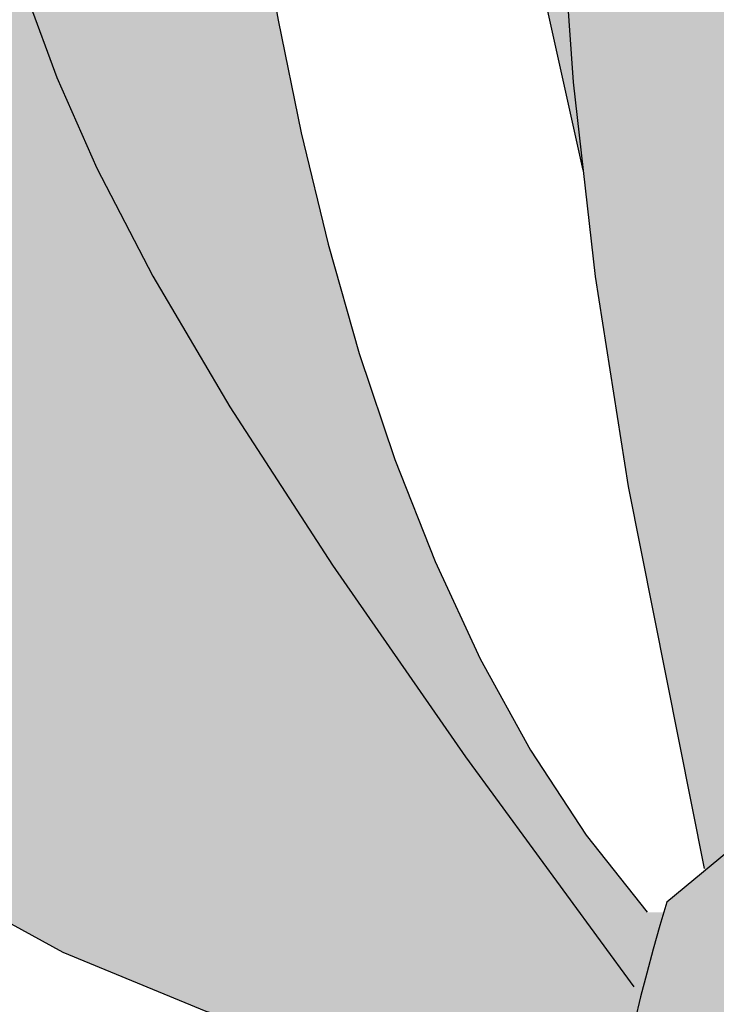
# Model space of a CAD drawing. Extents: x -1565 to -9, y -121 to 112.
# Drawn here: x -450 to -450, y 32 to 32 of the extents above; entities that cross this region are included whole.
import ezdxf

# ---------------------------------------------------------------- set-up
doc = ezdxf.new("R2010")
doc.units = 0
doc.header["$MEASUREMENT"] = 0
doc.layers.get('0').update_dxf_attribs({"linetype": 'CONTINUOUS'})
doc.layers.add('hatch', color=7, linetype='CONTINUOUS')

# ---------------------------------------------------------------- blocks, each defined once
blk = doc.blocks.new('Arbol alzado 023')
at = {"color": 78}
for points in [[(-0.2103186488154307, 0.1619256434863878), (-0.2206051630108945, 0.2134976440806007), (-0.2250646497306477, 0.241852729278154), (-0.2280529655737809, 0.2680583373547414), (-0.2297622973095272, 0.2923092929372153)], [(-0.2267023824739383, 0.2562147334917064), (-0.2552605827079901, 0.384652774531677)], [(-0.2283355931755899, 0.1305057445748155), (-0.2549014572352881, 0.1358609723739015), (-0.2776439350977036, 0.1426542094109955), (-0.2969681263254351, 0.1506284529868545), (-0.3132791304810709, 0.15952707723903), (-0.3269824239640116, 0.1690930794682792), (-0.3384838600104523, 0.1790698338121608), (-0.3481877845093848, 0.1892003375714246), (-0.3565004275338097, 0.1992279648836295), (-0.3637763925148008, 0.208947716528268), (-0.3701682983573242, 0.2183637377101526), (-0.375779398345248, 0.2275310466024543), (-0.3807118152520275, 0.2365061687255157), (-0.3850684255247216, 0.2453441222525079), (-0.3889517287735913, 0.2541010558669718), (-0.3924646014456847, 0.2628327414156821), (-0.3957087894776592, 0.2715945739085832), (-0.3987705884972605, 0.2804362958035931)], [(-0.3017117479942115, 0.2793894431664903), (-0.2978122407628376, 0.2687245848214097), (-0.2924004874433841, 0.2564638226181053), (-0.2848256908780868, 0.2418862677535607), (-0.2744366770723659, 0.2242699009143685), (-0.2605830257052659, 0.2028938332975052), (-0.2426139396190123, 0.1770367992631456), (-0.219878621655841, 0.145977156334677)], [(-0.270664917517017, 0.2918269418301271), (-0.2679313433523163, 0.2764414488612168), (-0.2648028442186821, 0.2612210104117629), (-0.2611618470337724, 0.2461942660787493), (-0.2569582325028534, 0.2314633386356313), (-0.2521588389873273, 0.2171488158591721), (-0.2467305048485713, 0.2033712855261633), (-0.240640068447977, 0.1902509585765522), (-0.2338536144733183, 0.177908422787123), (-0.2263383581228027, 0.1664642659346534), (-0.2180611377578039, 0.1560386989590974)], [(-0.2057807800407723, 0.1653507131835248), (-0.2154123518736419, 0.1574164143087167)]]:
    blk.add_lwpolyline(points, dxfattribs=at)
blk.add_arc((0.03915485111790673, 0.07989467782675419), 0.2661089605758526, 163.063327, 185.8784289999999, dxfattribs=at)

msp = doc.modelspace()

# ---------------------------------------------------------------- hatches: boundary and pattern name
at = {"layer": 'hatch', "linetype": 'Continuous'}
h = msp.add_hatch(color=94, dxfattribs=at)
h.paths.add_polyline_path([(-449.6665338913048, 31.90101478732255), (-449.6668715370794, 31.90572637786258), (-449.6672195458666, 31.9104390989114), (-449.6675577568969, 31.91518064798076), (-449.6678656325645, 31.91997891098529), (-449.6681254615398, 31.92486949900649), (-449.6683319681075, 31.92992118476171), (-449.6684821375733, 31.93521121979302), (-449.6685735204979, 31.94081647881049), (-449.6686032906052, 31.94681383652103), (-449.6685689984563, 31.95328035605085), (-449.6684676293564, 31.96029310052513), (-449.6682967338664, 31.96792875623457), (-449.668064979233, 31.97617809067592), (-449.6678268183739, 31.9846855583267), (-449.667648386148, 31.99300969487409), (-449.6675956289956, 32.00070847074761), (-449.6677344933573, 32.00734023321461), (-449.6681309256734, 32.01246314112504), (-449.6688508723845, 32.01563554174615), (-449.6699602799307, 32.01641540550872), (-449.6715004119422, 32.01450653868613), (-449.6734130471328, 32.01019533724813), (-449.6756149045693, 32.00391309091519), (-449.6780230801552, 31.99609146624449), (-449.680554292957, 31.98716212979265), (-449.6831256388782, 31.97755674811785), (-449.6856538369858, 31.96770698777605), (-449.688056171601, 31.958044326907), (-449.6902640584261, 31.94890546919387), (-449.6922690186337, 31.94024632472855), (-449.69407727003, 31.9319282175712), (-449.6956952188411, 31.92381171810212), (-449.6971288944559, 31.91575833879796), (-449.6983847030999, 31.9076288384597), (-449.6994690509988, 31.89928435272509), (-449.7003877791232, 31.89058582881489), (-449.7011305244607, 31.88140137384809), (-449.7016179628646, 31.87162698086763), (-449.7017540009504, 31.86116599123231), (-449.7014429221699, 31.84992118104836), (-449.700588256302, 31.83779570325716), (-449.6990940983804, 31.82469289921873), (-449.6968643550206, 31.81051535661976), (-449.6916942760009, 31.78459488315247), (-449.6894521635356, 31.78644189117135), (-449.6853227858547, 31.789268355608), (-449.6818048258859, 31.79110826129566), (-449.6788232931051, 31.79211629974222), (-449.6763030085706, 31.79244678561791), (-449.6741687933402, 31.79225403359349), (-449.6723454684717, 31.79169254675789), (-449.6707580434414, 31.79091663978174), (-449.6693418907379, 31.79006065498477), (-449.6680745885712, 31.78917659584641), (-449.666944455001, 31.7882970587499), (-449.665939242831, 31.78745388640409), (-449.6650472701191, 31.78667929835724), (-449.6642566665076, 31.78600551415404), (-449.6635555616371, 31.78546456492444), (-449.662931896729, 31.78508867021398), (-449.6623734245878, 31.78490062864962), (-449.6618646949046, 31.78488668568789), (-449.6613896921151, 31.78502328902876), (-449.660932212237, 31.78528745162725), (-449.6604766165428, 31.78565599802002), (-449.6600065126316, 31.78610556432535), (-449.6590843614673, 31.78704021452668), (-449.6580223622843, 31.78801368625051), (-449.6565610570374, 31.78911370512924), (-449.6527966825097, 31.81387014625319), (-449.6511860820162, 31.82365848219561), (-449.6496634729159, 31.83210245284614), (-449.648193997805, 31.83946998917024), (-449.6467431761156, 31.84602864529791), (-449.6452757736071, 31.85204635219536), (-449.6437569328748, 31.85779104083052), (-449.6421521733516, 31.86353083058654), (-449.6404292754916, 31.86948786675742), (-449.6385684553611, 31.87570397823229), (-449.6365525668866, 31.88217558505848), (-449.6343646524116, 31.88889910728766), (-449.6319877542804, 31.89587058813218), (-449.6294049148368, 31.9030866360612), (-449.6265989880058, 31.9105436711265), (-449.6235528277136, 31.91823792495771), (-449.6202600277342, 31.92615564301322), (-449.6167548802165, 31.93424387972188), (-449.6130818519032, 31.94243894966428), (-449.6092855979559, 31.95067773267488), (-449.6054107735353, 31.95889692017199), (-449.6015020338017, 31.96703320357395), (-449.5976042223366, 31.97502327429422), (-449.5937614290441, 31.98280382375353), (-449.5900330057206, 31.99029288994709), (-449.586534829684, 31.99733370876301), (-449.58339690963, 32.00375048583503), (-449.5807496310932, 32.00936818046681), (-449.5787230027698, 32.01401099829087), (-449.5774474101936, 32.01750352177571), (-449.5770530504799, 32.0196701449712), (-449.5776699323254, 32.02033545034584), (-449.5793839745212, 32.01938205323573), (-449.5821028520505, 32.01692413519207), (-449.5856895847361, 32.01313409905161), (-449.5900077576548, 32.00818434765212), (-449.5949203906297, 32.00224709541138), (-449.6002906919006, 31.99549474516773), (-449.605981869709, 31.98809969975696), (-449.6118573207143, 31.98023417359821), (-449.6178273577563, 31.97200914513064), (-449.62399165417, 31.96329027203321), (-449.6304969878895, 31.95388141075163), (-449.6374903252696, 31.94358641772645), (-449.6451182558239, 31.93220952624338), (-449.6535277459075, 31.91955478116266), (-449.6628655734525, 31.90542603893168), (-449.6664657949806, 31.8999636208579)])
h.paths.add_polyline_path([(-449.6398542225307, 31.95260148455198), (-449.6398564835516, 31.95940112781425), (-449.6399156469296, 31.96658721721637), (-449.6400277558784, 31.97414279510637), (-449.6401884767745, 31.98205109224172), (-449.6403936644135, 31.99029496255122), (-449.6406391735902, 31.99885763679202), (-449.6409214243552, 32.00767053067031), (-449.6412398514532, 32.01645798806723), (-449.641594266466, 32.02489291463495), (-449.6419848578117, 32.03264783919136), (-449.6424116254904, 32.03939566739365), (-449.6428743810837, 32.04480892806005), (-449.6433731245917, 32.04856033842809), (-449.6439080444328, 32.05032280415304), (-449.6444800826988, 32.0498768177974), (-449.6450947035236, 32.0474343500626), (-449.6457581247141, 32.04331571223068), (-449.6464767524964, 32.03784065032836), (-449.6472571815143, 32.0313292872175), (-449.6481056295745, 32.02410155735056), (-449.6490286913224, 32.01647777199868), (-449.6500327729824, 32.00877748877869), (-449.6511346437926, 32.00121098262356), (-449.6523940323863, 31.99354725257264), (-449.6538814072454, 31.98544582657586), (-449.6556664831785, 31.97656585574559), (-449.6578197286674, 31.96656630277496), (-449.6604112353575, 31.95510650719638), (-449.6635110948945, 31.94184580853661), (-449.6680235835501, 31.92295191735289), (-449.6678656325646, 31.91997891098477), (-449.6675577568971, 31.91518064798105), (-449.6672195458668, 31.91043909891104), (-449.6668715370798, 31.90572637786252), (-449.6665338913048, 31.90101478732211), (-449.6664657949805, 31.899963620858), (-449.6628655734496, 31.90542603893566), (-449.6535277459067, 31.9195547811627), (-449.6451182558218, 31.93220952624729), (-449.6400472401275, 31.93977283517489), (-449.6399131974904, 31.94620505666717)])
h.paths.add_polyline_path([(-449.6054891555899, 31.89066722556454), (-449.610076013149, 31.88570164701895), (-449.6146065336058, 31.88054915741968), (-449.6190826011451, 31.8752116409501), (-449.6234678510147, 31.8696983301127), (-449.627716309125, 31.86402015317383), (-449.6317816245495, 31.85818841523806), (-449.6356176347797, 31.85221442140933), (-449.639178554144, 31.84610909995521), (-449.642418031716, 31.83988375597923), (-449.6452900934056, 31.83354950616742), (-449.6477500840518, 31.8272195899789), (-449.6497603199743, 31.82141592638467), (-449.6512840595848, 31.81676218029348), (-449.6522853149687, 31.81388239344957), (-449.6528960797494, 31.81321645945989), (-449.6565618099457, 31.78910875362087), (-449.6549741935638, 31.79003480126714), (-449.6532232652021, 31.79073155312167), (-449.6513730152924, 31.79108062127722), (-449.6494928385114, 31.79097562144894), (-449.6476673894725, 31.79031089527909), (-449.6464222995785, 31.789330345262), (-449.6456281160174, 31.7884802014357), (-449.644891588487, 31.78743221828816), (-449.6442144127532, 31.78617829382823), (-449.6435965888155, 31.7847123986668), (-449.6430375514192, 31.78302774974168), (-449.6425376774008, 31.78111775240829), (-449.6420967783419, 31.77897618886045), (-449.6417144774059, 31.77659627603494), (-449.6413909630111, 31.77397160770566), (-449.6411254814838, 31.77110274912945), (-449.6409153949664, 31.768017774646), (-449.640756935091, 31.76475191849809), (-449.6406470871631, 31.76134060334435), (-449.6405824596515, 31.75781906342587), (-449.6405649253278, 31.75505298764939), (-449.6100543450323, 31.79795500915903), (-449.6018552265944, 31.80930470692404), (-449.6077893674324, 31.80649545002986), (-449.6157975263199, 31.80252999635876), (-449.6250268248659, 31.79777205489133), (-449.643597739705, 31.78785641514941), (-449.625985309273, 31.80272274838281), (-449.6237384205406, 31.8045573775654), (-449.5971026525523, 31.83454190588658), (-449.5915384687462, 31.84148908075761), (-449.5866846223126, 31.84817831083738), (-449.5823979152668, 31.8546297568945), (-449.5785357148789, 31.86086320286184), (-449.5749544463279, 31.86689862108798), (-449.5715111000449, 31.87275560709108), (-449.5680628548848, 31.87845432163481), (-449.5644859199562, 31.88401322972584), (-449.5607362053539, 31.88944514381397), (-449.556789028267, 31.89476155742257), (-449.5526198943033, 31.89997396407381), (-449.5482041206527, 31.90509366887116), (-449.5435170245044, 31.91013254217475), (-449.5385342998843, 31.91510151225138), (-449.5332310755643, 31.92001263787849), (-449.5276280775676, 31.92485875915759), (-449.5219261599103, 31.92956036352285), (-449.5163717738599, 31.93401966182434), (-449.5112108054344, 31.93813905332942), (-449.5066897058966, 31.94182037205272), (-449.503054549682, 31.9449660172609), (-449.5005515996404, 31.94747819980419), (-449.4994269302036, 31.94925913053238), (-449.4998508716063, 31.95024154407625), (-449.5016909657126, 31.9504817775378), (-449.5047382565155, 31.9500663149631), (-449.5087845416811, 31.94908201723527), (-449.5136210536218, 31.9476157452371), (-449.5190394015857, 31.94575417143302), (-449.5248310064018, 31.94358434512451), (-449.5307872889006, 31.94119256193996), (-449.5367324547138, 31.93865042087069), (-449.5426218486796, 31.93596715441943), (-449.5484436004405, 31.93313616794146), (-449.5541862164728, 31.9301514320475), (-449.5598374495803, 31.9270063520943), (-449.5653856178222, 31.92369471027479), (-449.570818850839, 31.92021028878156), (-449.5761254666905, 31.9165464929702), (-449.5812973633857, 31.91269823554377), (-449.586342454496, 31.90866438599271), (-449.5912724219636, 31.90444437906075), (-449.5960991361475, 31.90003840316665), (-449.6008340905698, 31.89544589305565)])
h.paths.add_polyline_path([(-449.5473884573936, 31.83364032383685), (-449.543128317343, 31.83595805859014), (-449.5389537192457, 31.83836830677826), (-449.5348721998388, 31.84088124299521), (-449.5308912958581, 31.84350741867105), (-449.5270194861315, 31.84625700840016), (-449.523264495814, 31.84914037519366), (-449.5196344268965, 31.85216788206424), (-449.5161371929515, 31.85534951518716), (-449.5127808959706, 31.85869601441105), (-449.509567420138, 31.86220964075682), (-449.5064747205008, 31.86586213146394), (-449.5034749111353, 31.86961749861834), (-449.5005401061183, 31.87343956588667), (-449.4989790230333, 31.87551523169994), (-449.4991399689786, 31.87743987696294), (-449.4994827020504, 31.8797666557995), (-449.499966748923, 31.88196078808143), (-449.5005941821992, 31.88399627206974), (-449.5013674513177, 31.88584672918785), (-449.5022884404628, 31.88748634611535), (-449.5033595990736, 31.88888874427552), (-449.5045833765895, 31.89003169029718), (-449.5050662905749, 31.89033787213982), (-449.5089795547268, 31.88714267095119), (-449.5133730950064, 31.88361076802127), (-449.5177984779953, 31.88011994030137), (-449.5222613562452, 31.8766781013677), (-449.5267666286372, 31.87329297637034), (-449.5311882002328, 31.87006832294357), (-449.5311895487076, 31.87006432662099), (-449.5359303575801, 31.8667162320762), (-449.5406206568404, 31.86349616160084), (-449.5454179777524, 31.86027590270642), (-449.5503490757322, 31.85701871380481), (-449.5554405177662, 31.85368860698406), (-449.5607194361161, 31.85024940590321), (-449.5662123977659, 31.84666436898378), (-449.5719463465517, 31.84289769672543), (-449.5779621692659, 31.83889644355685), (-449.5843585971501, 31.83454152904966), (-449.5912477391529, 31.82969748037364), (-449.5987424578977, 31.82422920153364), (-449.6069552391704, 31.81800084286265), (-449.6159985687542, 31.81087711995021), (-449.6259853092729, 31.80272274838319), (-449.643597739705, 31.78785641514941), (-449.6250268248655, 31.79777205489158), (-449.6157975263191, 31.8025299963587), (-449.607789367432, 31.80649545003006), (-449.6008071467387, 31.80980087404245), (-449.5946562280311, 31.81257929178689), (-449.5891419751011, 31.81496353823556), (-449.584069374905, 31.81708663678005), (-449.5792439796519, 31.81908104555599), (-449.5745037495116, 31.82105962718779), (-449.569819856477, 31.82305365912791), (-449.565196445748, 31.82507406964405), (-449.5606374741112, 31.82713197542228), (-449.5561470867746, 31.82923830472929), (-449.5517294289399, 31.83140398583279)])
h.paths.add_polyline_path([(-449.5347636708395, 31.8944502902238), (-449.5392887271629, 31.89054852197165), (-449.5457646676124, 31.88360210077431), (-449.5551352799598, 31.87224009434453), (-449.5683445403945, 31.85509213565098), (-449.5827424835176, 31.83564183641354), (-449.5779621692656, 31.83889644355737), (-449.5719463465508, 31.84289769672509), (-449.5662123977646, 31.84666436898367), (-449.5607194361161, 31.85024940590321), (-449.555440517766, 31.85368860698445), (-449.5503490757345, 31.85701871380368), (-449.5454179777562, 31.86027590270355), (-449.5406206568414, 31.86349616160015), (-449.5359303575802, 31.86671623207637), (-449.5313201361392, 31.86997210204915), (-449.5311882002329, 31.87006832294331), (-449.5290977410968, 31.87626358088414), (-449.526000142581, 31.882740651844), (-449.5230706132791, 31.88675377537137), (-449.5203140520695, 31.88902402868746), (-449.5177353578306, 31.8902728658507), (-449.5153382989301, 31.89110209523446), (-449.5131204259296, 31.89163569614661), (-449.5110777820422, 31.89187819062894), (-449.5092065989001, 31.89183447755987), (-449.5075029197161, 31.891509078981), (-449.5059631645415, 31.89090651693394), (-449.5045833765895, 31.89003169029712), (-449.5033595990736, 31.88888874427536), (-449.5022884404628, 31.88748634611531), (-449.5013674513176, 31.88584672918802), (-449.5005941821992, 31.88399627206962), (-449.499966748923, 31.88196078808146), (-449.4994827020504, 31.87976665579923), (-449.4991399689786, 31.87743987696302), (-449.4989364771053, 31.87500645331129), (-449.4988697769912, 31.87249276342084), (-449.4989306361349, 31.86993498362446), (-449.4990791098351, 31.86741093072187), (-449.4992688471649, 31.86500897294434), (-449.4994527435247, 31.86281691326353), (-449.4995838827318, 31.86092311991327), (-449.4996157254417, 31.85941539586666), (-449.4995011670537, 31.85838210935449), (-449.499193668223, 31.85791125176986), (-449.4986611978212, 31.85806217490924), (-449.4979329607005, 31.85877816483385), (-449.4970534236037, 31.85997367958939), (-449.4960668648549, 31.86156355405883), (-449.4950171859418, 31.8634620578694), (-449.4939490420254, 31.86558383748527), (-449.4929065230116, 31.86784353937102), (-449.4919339072245, 31.87015543315385), (-449.4910694435997, 31.87244867351484), (-449.490327075099, 31.87471007116616), (-449.489714715295, 31.8769405681997), (-449.4892399009241, 31.87914167196256), (-449.4889107339771, 31.88131413612857), (-449.4887351280272, 31.88345965646307), (-449.4887206198104, 31.88557898663977), (-449.4888753113177, 31.88767344558752), (-449.4892031593358, 31.88973964177541), (-449.4896932355973, 31.8917564723419), (-449.4903308434671, 31.89369774712956), (-449.4911009094727, 31.89553802965398), (-449.4919891138161, 31.89725112975788), (-449.4929803830248, 31.89881123411975), (-449.4940602088822, 31.9001927178373), (-449.4952135179159, 31.90136957917133), (-449.4964314544612, 31.90232316469984), (-449.4977268309696, 31.90306289534298), (-449.4991181124442, 31.90360554033845), (-449.500623763888, 31.90396768050554), (-449.5022624387235, 31.90416589666361), (-449.5040527903716, 31.90421714646875), (-449.5060129069993, 31.90413782232186), (-449.5081618188651, 31.90394469346066), (-449.5105115847463, 31.90364736922355), (-449.5130505227029, 31.90322700777035), (-449.5157605445673, 31.90265779578039), (-449.5186233737555, 31.90191410835082), (-449.5216214873553, 31.90096994374237), (-449.5247364203641, 31.8997998654708), (-449.5279504614516, 31.89837768337867), (-449.5312453340339, 31.89667777256285)])
h.paths.add_polyline_path([(-449.5651964457471, 31.82507406964442), (-449.569819856477, 31.82305365912852), (-449.5745037495116, 31.82105962718877), (-449.5792439796527, 31.81908104555571), (-449.5840693749047, 31.8170866367813), (-449.5891419751016, 31.81496353823576), (-449.5946562280302, 31.81257929178688), (-449.6008071467387, 31.80980087404286), (-449.601855226594, 31.80930470692456), (-449.6100543450331, 31.79795500915854), (-449.6405649253278, 31.75505298764939), (-449.6405596610249, 31.75422253298333), (-449.6405752997522, 31.75058624625865), (-449.6406261727205, 31.74694562591108), (-449.6407085115618, 31.74332667367872), (-449.6408185479081, 31.73972053389724), (-449.6409032598776, 31.73742696928866), (-449.6145854307455, 31.75556350674468), (-449.5995835576406, 31.76644655359888), (-449.5868732291317, 31.77614539080101), (-449.576109262708, 31.78474914025533), (-449.566945910602, 31.79234673544725), (-449.5590381787235, 31.79902729827887), (-449.5520403193012, 31.80487976224005), (-449.5456069614105, 31.80999306081199), (-449.5429718202562, 31.81190072682608), (-449.5393486442144, 31.83483527333716), (-449.5386170918451, 31.83856266215413), (-449.5431283173428, 31.83595805858992), (-449.547388457394, 31.83364032383692), (-449.551729428939, 31.83140398583323), (-449.5561470867743, 31.82923830472936), (-449.5606374741113, 31.82713197542256)])
h.paths.add_polyline_path([(-449.5188745056595, 31.82594118089418), (-449.5224004090261, 31.82436919640548), (-449.5278389177583, 31.8215913439165), (-449.5335261387802, 31.81829967444759), (-449.5394520859168, 31.81444877916364), (-449.5456069614105, 31.80999306081172), (-449.5520403193015, 31.80487976223999), (-449.5590381787223, 31.79902729827866), (-449.5669459106026, 31.79234673544646), (-449.5761092627087, 31.78474914025431), (-449.5868732291324, 31.77614539080054), (-449.5995835576409, 31.76644655359857), (-449.614585430745, 31.75556350674533), (-449.6409032598776, 31.73742696928866), (-449.6409519481361, 31.73610874156535), (-449.6411045670413, 31.73247302009231), (-449.6412720709998, 31.72879546974328), (-449.6414505032258, 31.72505781391602), (-449.6415844545519, 31.72229221742349), (-449.5777390818787, 31.75963202528219)])
h.paths.add_polyline_path([(-449.5312014325463, 31.76955734140255), (-449.5243486552945, 31.76906538095703), (-449.5187496140843, 31.76789096906226), (-449.5141512630026, 31.766138677931), (-449.5103003677187, 31.76391270293914), (-449.5069435054829, 31.76131780471768), (-449.5038598499289, 31.75845441027451), (-449.5009563223661, 31.75540824998254), (-449.4981726289076, 31.75226109742746), (-449.4954479104064, 31.74909472619493), (-449.4927214961419, 31.74599090987159), (-449.4899329038036, 31.7430316104622), (-449.4870214626683, 31.74029860155292), (-449.4839263135915, 31.73787346831089), (-449.4806009172288, 31.73581650462486), (-449.4770528103156, 31.73410095508198), (-449.4733032841314, 31.73267801931597), (-449.469373629956, 31.73149908537957), (-449.4652855159052, 31.7305157297438), (-449.461060421677, 31.72967934046092), (-449.4567192617104, 31.72894111716465), (-449.4522838925449, 31.7282528247446), (-449.447776547561, 31.72756848911193), (-449.4432245473994, 31.72685344127969), (-449.4386557780081, 31.72607621537456), (-449.4340985021372, 31.72520496868735), (-449.4295809825502, 31.7242076700898), (-449.425131293587, 31.72305304212713), (-449.4207778864271, 31.72170905367135), (-449.4165486469936, 31.72014405043085), (-449.4124793747829, 31.71834974199615), (-449.4086358278167, 31.71641223557673), (-449.4050918661087, 31.71444137910015), (-449.4019207844169, 31.71254683207637), (-449.3991958774974, 31.71083806559542), (-449.3969908169476, 31.70942473916686), (-449.395378897526, 31.70841670072134), (-449.3944336024074, 31.70792342134712), (-449.3942067466523, 31.70802328309976), (-449.394661211836, 31.70866918137908), (-449.3957385882543, 31.70978216887525), (-449.3973802777842, 31.71128405195149), (-449.3995276823024, 31.71309588329696), (-449.4021220152682, 31.71513928085794), (-449.4051048669783, 31.71733548574241), (-449.4084174508895, 31.71960611589537), (-449.4120022993906, 31.72188334069247), (-449.415807409003, 31.72414398467012), (-449.4197815299223, 31.72637598905094), (-449.4238736007588, 31.72856691821953), (-449.4280327485475, 31.73070471340041), (-449.4322077234809, 31.73277693897698), (-449.4363476525917, 31.73477153617181), (-449.4404012860748, 31.7366762577895), (-449.4443258529542, 31.73848488602364), (-449.4481109902196, 31.74021475536405), (-449.4517542484217, 31.74188941811434), (-449.4552537433871, 31.74353261499078), (-449.4586070256738, 31.74516770987653), (-449.4618118342607, 31.74681825507173), (-449.4648660965444, 31.74850780287507), (-449.4677675515035, 31.7502595287507), (-449.4705182717435, 31.75209020193724), (-449.4731382296121, 31.75398832891067), (-449.4756522963393, 31.75593487941332), (-449.4780845894817, 31.75791157686207), (-449.4804596034274, 31.75989957941211), (-449.4828020209903, 31.76188023364492), (-449.4851361481464, 31.76383488614069), (-449.4874864792828, 31.76574507189133), (-449.4898750593544, 31.76759571742771), (-449.4923126282107, 31.76938606907594), (-449.4948080415173, 31.77111951836696), (-449.4973697780994, 31.77279907999521), (-449.5000065052059, 31.77442776865567), (-449.5027263248274, 31.77600897587803), (-449.5055380926284, 31.77754571635872), (-449.5084502874375, 31.77904100479051), (-449.5114979550767, 31.78048165188596), (-449.5148233514399, 31.78178814508003), (-449.5185949225769, 31.78286439098777), (-449.5229811145385, 31.78361467306139), (-449.5281509386307, 31.78394308633466), (-449.5342728409045, 31.78375353742304), (-449.5415154558281, 31.78295030977874), (-449.5599389494411, 31.77968333334434), (-449.5741480562316, 31.76367720650551), (-449.5496820745917, 31.76807637276909), (-449.5395615570078, 31.76926246660469)])
h.paths.add_polyline_path([(-449.672057753573, 31.728712942481), (-449.6642886976359, 31.71641713445497), (-449.6571813671243, 31.70335352144414), (-449.6512045470198, 31.69164331780874), (-449.6467120870794, 31.68298341967154), (-449.6435984729995, 31.67737703014372), (-449.6416428784134, 31.67440303409892), (-449.6406250422101, 31.67364050482924), (-449.6403241380234, 31.67466851562619), (-449.6405197163239, 31.67706632819987), (-449.6409911391636, 31.68041282742213), (-449.6415181454319, 31.68428708658956), (-449.6419198534633, 31.68833393701051), (-449.6421770445809, 31.69246011157841), (-449.6423096911353, 31.69663772437013), (-449.6423385191507, 31.70083907787981), (-449.642283689396, 31.70503666302251), (-449.6421659278952, 31.70920278229224), (-449.6420053954174, 31.71330936134562), (-449.6418226295681, 31.71732907951923), (-449.6416353416774, 31.721241587618), (-449.6414505032258, 31.72505781391602), (-449.6412720709999, 31.72879546974092), (-449.6411045670411, 31.73247302009591), (-449.6409519481363, 31.73610874156478), (-449.6408185479081, 31.73972053389927), (-449.6407085115619, 31.74332667367865), (-449.6406261727205, 31.7469456259108), (-449.6405752997522, 31.75058624625883), (-449.6405596610249, 31.75422253298339), (-449.6405824596515, 31.75781906342542), (-449.6406470871631, 31.76134060334384), (-449.640756935091, 31.76475191849801), (-449.6409153949663, 31.76801777464597), (-449.6411254814838, 31.77110274912916), (-449.6413909630111, 31.77397160770599), (-449.6417144774059, 31.77659627603479), (-449.642096778342, 31.7789761888609), (-449.6425376774008, 31.78111775240852), (-449.6430375514192, 31.78302774974155), (-449.6435965888155, 31.78471239866666), (-449.6442144127532, 31.78617829382837), (-449.6448915884871, 31.78743221828822), (-449.6456281160173, 31.7884802014357), (-449.6464222995784, 31.78933034526197), (-449.6472656603423, 31.7899945201262), (-449.6481480237151, 31.79048591531658), (-449.6490592151032, 31.79081772012105), (-449.6499886830766, 31.79100331224626), (-449.6509266298775, 31.7910556925618), (-449.6518626924948, 31.79098823877419), (-449.6527865079159, 31.79081395175304), (-449.6536890320577, 31.790546209205), (-449.654564047113, 31.79019801199948), (-449.6554066542031, 31.78978254942484), (-449.6562119544496, 31.78931282235078), (-449.6569748605564, 31.7888022084834), (-449.6576904736443, 31.78826352027437), (-449.6583535179981, 31.78771013542998), (-449.6589592831579, 31.78715486640164), (-449.6595060733583, 31.78661278666139), (-449.6603451077142, 31.78576237985165), (-449.6611865498213, 31.78508170956148), (-449.6621167405841, 31.78481420130963), (-449.6631740539884, 31.78517020629532), (-449.6642566665079, 31.78600551415434), (-449.6650472701198, 31.78667929835787), (-449.6659392428306, 31.78745388640382), (-449.666944455001, 31.78829705875008), (-449.6680745885716, 31.78917659584687), (-449.6693418907381, 31.79006065498524), (-449.6707580434414, 31.79091663978174), (-449.6723454684715, 31.79169254675782), (-449.6741687933401, 31.79225403359351), (-449.6763030085706, 31.79244678561791), (-449.6788232931051, 31.7921162997422), (-449.6818048258858, 31.7911082612957), (-449.6853227858546, 31.78926835560804), (-449.6894521635357, 31.78644189117129), (-449.6942678163056, 31.78247485141748, 0.1000640530492727), (-449.6993292052639, 31.72999040932019), (-449.6946481777857, 31.73978403089912), (-449.68770627863, 31.7425174166454), (-449.6800197499527, 31.73812010799807)])
h.paths.add_polyline_path([(-449.7778967031541, 31.76158535884753), (-449.7803521717583, 31.76223446023964), (-449.7827863490837, 31.76269325904661), (-449.7852016845685, 31.76298380022128), (-449.7876002508162, 31.76312699820616), (-449.7899844972648, 31.76314470953589), (-449.79235385866, 31.76305351502968), (-449.7946964646425, 31.7628505884116), (-449.7969981838312, 31.76252820452719), (-449.7992445080107, 31.76207901505862), (-449.8014207405444, 31.76149529485177), (-449.8035127500531, 31.76076969558872), (-449.8055056514826, 31.75989411527831), (-449.8073853134532, 31.7588613940212), (-449.8091398656051, 31.75765947303996), (-449.8107687426835, 31.75625877064536), (-449.8122740172909, 31.75462518310688), (-449.8136575736108, 31.75272517194922), (-449.8149216726645, 31.75052425660471), (-449.8160681986359, 31.74798908701653), (-449.8170992241272, 31.74508518261698), (-449.818017198578, 31.74177900493105), (-449.818807613771, 31.73798501200433), (-449.8193926529067, 31.7334119089888), (-449.8196782952029, 31.72771696281228), (-449.8195701430407, 31.72055762882157), (-449.8189741756377, 31.71159079710793), (-449.8177963722117, 31.70047411143723), (-449.8159423351439, 31.68686446189963), (-449.8133182320703, 31.67041949226058), (-449.8052162408186, 31.68995377000519), (-449.7985737385022, 31.70509940634993), (-449.7931457812003, 31.71643880257123), (-449.7886874249909, 31.72455530203995), (-449.7849535375343, 31.73003130603428), (-449.781699363327, 31.73344996950574), (-449.7786797700293, 31.7353940705694), (-449.7756500021378, 31.73644638734017), (-449.7724009152275, 31.73707589321856), (-449.7688675049496, 31.73729521223758), (-449.7650207548706, 31.73700316371568), (-449.7608318369749, 31.73609856697155), (-449.7562715464105, 31.73448024132352), (-449.7513110551622, 31.73204662925373), (-449.7459213467957, 31.7286967384985), (-449.744332792029, 31.72751045682251), (-449.7434896189098, 31.72774334138833), (-449.7419481679696, 31.72807552302967), (-449.7401517278598, 31.72835097857848), (-449.7458456025987, 31.73494262008016), (-449.7507949771608, 31.74051565955121), (-449.7550894093607, 31.74516168048756), (-449.7588329061564, 31.74898902347141), (-449.762129474504, 31.7521064059197), (-449.7650834981981, 31.75462216841267), (-449.7677986073597, 31.7566450283679), (-449.7703793742008, 31.75828351478464), (-449.7729124711867, 31.75963146002704), (-449.7754174938307, 31.7607248520092)])
h = msp.add_hatch(color=94, dxfattribs=at)
h.paths.add_polyline_path([(-449.5729432683128, 31.92865783938139), (-449.5703180347286, 31.9367880933936), (-449.5674105503798, 31.94523997761634), (-449.5643417798805, 31.9538872517183), (-449.5612330646784, 31.96260424063335), (-449.5582055578071, 31.97126508086454), (-449.555380600718, 31.97974428575523), (-449.5528614466938, 31.98791184661106), (-449.5506799384447, 31.99562286968037), (-449.5488498305137, 32.00272850442664), (-449.5473852542812, 32.00907990031295), (-449.5462999642901, 32.01452801838379), (-449.5456080919209, 32.01892419652079), (-449.5453233917167, 32.02211939576844), (-449.5454599950576, 32.02396495400826), (-449.5460207282196, 32.02436798096846), (-449.5469662117569, 32.02346112320342), (-449.5482457611195, 32.02143261069607), (-449.5498090685943, 32.01847123868434), (-449.55160563805, 32.01476542556895), (-449.5535851617727, 32.01050396658955), (-449.5556969552135, 32.00587509172685), (-449.55789052224, 32.00106778463935), (-449.5601327012148, 31.9962329684634), (-449.5624577842856, 31.99137290422276), (-449.5649175865133, 31.9864517924204), (-449.5675637345398, 31.98143458723297), (-449.5704474781702, 31.97628567758335), (-449.5736208208835, 31.97096982922983), (-449.5771352009027, 31.96545180793221), (-449.5810420564519, 31.95969600261185), (-449.5854043192764, 31.95361630606064), (-449.5903291994437, 31.94692311920004), (-449.5959350237201, 31.93927653521789), (-449.6023404956877, 31.93033589366186), (-449.6096641305238, 31.91976128773166), (-449.6180238781486, 31.90721224537448), (-449.6275386305726, 31.89234848295858), (-449.6383267145522, 31.87482990526941), (-449.6388301129216, 31.87482990526942), (-449.6404292754916, 31.86948786675786), (-449.642152173352, 31.86353083058552), (-449.6437569328749, 31.85779104083019), (-449.645275773607, 31.85204635219603), (-449.6467431761157, 31.84602864529775), (-449.6481939978049, 31.83946998917028), (-449.649663472916, 31.83210245284643), (-449.6511860820161, 31.82365848219577), (-449.652642893768, 31.81480478887546), (-449.6527275329564, 31.81340023076089), (-449.6522853149688, 31.81388239344959), (-449.651284059585, 31.81676218029298), (-449.6497603199741, 31.82141592638511), (-449.6477500840518, 31.82721958997882), (-449.6452900934056, 31.83354950616756), (-449.642418031716, 31.8398837559792), (-449.6391785541441, 31.84610909995509), (-449.6356176347797, 31.85221442140934), (-449.6317816245495, 31.85818841523817), (-449.627716309125, 31.86402015317374), (-449.6234678510147, 31.8696983301125), (-449.6190826011451, 31.87521164095008), (-449.6146065336058, 31.88054915741979), (-449.610076013149, 31.885701647019), (-449.6054891555897, 31.89066722556483), (-449.6008340905696, 31.89544589305586), (-449.5960991361471, 31.90003840316727), (-449.5912724219639, 31.90444437906037), (-449.5863424544962, 31.90866438599232), (-449.5812973633855, 31.91269823554377), (-449.576242303811, 31.91645955787799), (-449.5751647212629, 31.92097451381684)])
h.paths.add_polyline_path([(-449.7231306338224, 31.85745075719757), (-449.7243035383699, 31.86529404998434), (-449.7254802112855, 31.87320517339643), (-449.7267275411015, 31.8811788517163), (-449.7281127931871, 31.88921056290427), (-449.7297028560749, 31.89729503124558), (-449.7315453996202, 31.90540700867183), (-449.7336097116238, 31.91344135771777), (-449.7358454843727, 31.92127202647248), (-449.7382024101532, 31.92877352827931), (-449.7406303696713, 31.93582018806627), (-449.7430792436318, 31.94228614234056), (-449.7454983474848, 31.94804590444674), (-449.7478377503543, 31.95297379931203), (-449.7500622179989, 31.95697486406185), (-449.7521975637397, 31.96007849196648), (-449.754284297533, 31.96234422324098), (-449.7563631177536, 31.96383254019203), (-449.7584747227759, 31.96460298303461), (-449.7606601878115, 31.96471584565693), (-449.7629598343982, 31.9642308566922), (-449.7654145493291, 31.96320831002893), (-449.7680505227621, 31.96168513567351), (-449.7708362888238, 31.95960725754503), (-449.7737253081694, 31.95689798935413), (-449.7766714182909, 31.9534804563929), (-449.7796284566793, 31.94927778395403), (-449.7821216317579, 31.94495608755157), (-449.7814122136832, 31.94327194741496), (-449.781162508175, 31.94271168090245), (-449.7801752468797, 31.94417974727261), (-449.7777640565994, 31.94742676158064), (-449.7756236235617, 31.94999904959377), (-449.7737168293415, 31.95201946011002), (-449.7720067439321, 31.95361008825304), (-449.7704558720719, 31.95489397123889), (-449.7690284142644, 31.95595815836879), (-449.7676915857078, 31.9567504577459), (-449.7664144857843, 31.9571832548135), (-449.7651652717843, 31.95716893501501), (-449.7639126662531, 31.9566200722123), (-449.7626255801546, 31.95544924026723), (-449.7612723591971, 31.95356863620479), (-449.7598215375078, 31.95089102230509), (-449.7582537079912, 31.94734951003619), (-449.7565960028975, 31.94295992654321), (-449.7548876132538, 31.93775863657801), (-449.7531673532507, 31.93178257014716), (-449.7514746023343, 31.92506790358318), (-449.7498481746951, 31.91765137847503), (-449.7483272613605, 31.90956935957364), (-449.7469506765214, 31.90085858846741), (-449.7457284063528, 31.89155354572367), (-449.7445524871113, 31.88168117517542), (-449.7432855617811, 31.87126672488429), (-449.7417908386043, 31.86033487766449), (-449.7410670653934, 31.85588841152071), (-449.7403002606322, 31.85311223509095), (-449.738936299826, 31.84835636622635), (-449.7374176475123, 31.84346125616281), (-449.7354678938965, 31.83812882699034), (-449.732762017237, 31.83199844588914), (-449.7289746189542, 31.82470966845666), (-449.7237801120513, 31.81590148503686), (-449.7168532863678, 31.80521345122847), (-449.7078687433246, 31.79228493421125), (-449.6965010843431, 31.77675511274704), (-449.6958710083725, 31.77675511274704, -0.009810297801569015), (-449.6944755897579, 31.78178588405925), (-449.6955923423941, 31.78178588405923), (-449.6997309525765, 31.78699866754704), (-449.7034885807518, 31.79272074597307), (-449.706881807739, 31.79889201386788), (-449.7099270259396, 31.80545217734289), (-449.7126411930089, 31.81234094250911), (-449.7150408897666, 31.81949820389738), (-449.717142697032, 31.82686366761928), (-449.7189631956245, 31.83437703978549), (-449.7205274451914, 31.84198725901041), (-449.7218942322737, 31.84968000549513)])
h.paths.add_polyline_path([(-449.7374176475123, 31.843461256163), (-449.7389362998262, 31.84835636622641), (-449.7403002606324, 31.85311223509062), (-449.7415884772411, 31.85777615577541), (-449.7428305313422, 31.86233267797158), (-449.7440563814604, 31.86676616295226), (-449.7452956092851, 31.871061160408), (-449.7465779849238, 31.87520240844852), (-449.7479332784837, 31.87917407992758), (-449.749391260072, 31.88296110137316), (-449.7509752935712, 31.88656008125517), (-449.7526836832151, 31.89001755891773), (-449.7545081385937, 31.89339232090148), (-449.7564401808794, 31.89674315374759), (-449.7584720849181, 31.90012903241663), (-449.7605953718813, 31.90360855502901), (-449.762802128196, 31.90724069655391), (-449.765083686616, 31.9110842435182), (-449.7674293072931, 31.91518159007155), (-449.7698148726707, 31.91951031442028), (-449.7722141925919, 31.9240319792123), (-449.7746001348061, 31.92870758183855), (-449.7769463207381, 31.93349849652652), (-449.7792258065559, 31.93836628592261), (-449.781162508175, 31.94271168090239), (-449.7828946896643, 31.94013591154584), (-449.7859593149599, 31.9351724056029), (-449.7878117184092, 31.93194492623566), (-449.785390668225, 31.93820952181204), (-449.7825502608268, 31.94421309732968), (-449.7821216317579, 31.94495608755157), (-449.7834784098708, 31.94817704365337), (-449.7854031038395, 31.95301581661467), (-449.7871844114052, 31.95761567504462), (-449.7888257240976, 31.96177708385289), (-449.7903304334494, 31.96530050795583), (-449.7917017425734, 31.96798622384667), (-449.7929430430006, 31.96963469643885), (-449.7940577262622, 31.97004657906385), (-449.7950491838893, 31.96902214821652), (-449.7959196769028, 31.96643667091513), (-449.7966692053029, 31.96246443418089), (-449.7972960733237, 31.95735471555848), (-449.7977993388732, 31.95135622733783), (-449.7981776830229, 31.94471805864498), (-449.7984297868437, 31.93768967544317), (-449.7985545198253, 31.93051960160301), (-449.7985503746205, 31.92345749150775), (-449.7984177280661, 31.9167055181005), (-449.7981611022036, 31.91028007378287), (-449.7977867148404, 31.90415120002858), (-449.7973005953653, 31.89828893831132), (-449.7967085847487, 31.89266295326988), (-449.7960169007979, 31.88724347479638), (-449.7952313844833, 31.88199997910897), (-449.7943584420303, 31.87690269610108), (-449.7934027838995, 31.87192505877816), (-449.7923653521824, 31.86705425468821), (-449.7912461468793, 31.86228123974919), (-449.7900447911535, 31.85759696987658), (-449.7887612850042, 31.85299221256989), (-449.7873954400136, 31.84845773532579), (-449.7859470677639, 31.8439846824816), (-449.7844161682542, 31.83956382153386), (-449.782794074238, 31.83518290528745), (-449.7810376379022, 31.8308170625134), (-449.7790959862774, 31.82643859570572), (-449.7769176811411, 31.82201961894263), (-449.7744514726879, 31.81753205788094), (-449.7716459226937, 31.8129484034347), (-449.7684499697724, 31.80824039284398), (-449.7648119872821, 31.80338051702137), (-449.7606556657699, 31.79836670336552), (-449.7558037035207, 31.79330145148587), (-449.7500529854972, 31.78831307431383), (-449.7432013387557, 31.7835300731992), (-449.7350458366777, 31.77908076107305), (-449.7253837410641, 31.77509363928526), (-449.714012502133, 31.77169702076667), (-449.7007295701029, 31.7690194068671), (-449.6976102439545, 31.7690194068671, -0.01490099044609624), (-449.6958710083725, 31.77675511274704), (-449.6965010843431, 31.77675511274704), (-449.707868743325, 31.79228493421157), (-449.7168532863676, 31.80521345122821), (-449.7237801120516, 31.81590148503713), (-449.7289746189541, 31.82470966845641), (-449.7327620172368, 31.8319984458887), (-449.7354678938966, 31.83812882699033)])
h.paths.add_polyline_path([(-449.8478097277583, 31.85239360730893), (-449.844821788752, 31.8542046849813), (-449.8417468004443, 31.85546313148296), (-449.8386186781474, 31.85617535303953), (-449.8354715255921, 31.85634794429505), (-449.8323394465089, 31.85598768831196), (-449.82925635621, 31.85510117973428), (-449.8262561700076, 31.85369520162449), (-449.8233675274986, 31.85178878424112), (-449.8205972117457, 31.84945277290281), (-449.8179465416775, 31.84677082538013), (-449.8154168362229, 31.84382603418759), (-449.8130096027289, 31.84070205709587), (-449.8107257832879, 31.83748198661883), (-449.8085670736654, 31.8342496689462), (-449.8065347927894, 31.83108838500952), (-449.8046219691827, 31.82806068972305), (-449.8027907307401, 31.82514661073328), (-449.8009943497025, 31.8223048844019), (-449.79918685198, 31.81949462395015), (-449.797321886645, 31.81667475415507), (-449.795352914352, 31.81380457664999), (-449.7932339610123, 31.81084282780121), (-449.7909184872799, 31.8077486208159), (-449.7883669252907, 31.8044889824763), (-449.7855649552463, 31.8010631591052), (-449.7825048519916, 31.79747849902165), (-449.7791788903738, 31.79374216212572), (-449.7755793452376, 31.78986149673386), (-449.7716986798465, 31.78584403958445), (-449.7675289806269, 31.78169676215488), (-449.763062710845, 31.77742720118395), (-449.7582646362583, 31.77305137223462), (-449.7529898631163, 31.76862109036676), (-449.7470656117462, 31.76419740314353), (-449.740319856146, 31.75984098128917), (-449.7325798166428, 31.75561249552921), (-449.7236732788177, 31.75157280500741), (-449.7134276514154, 31.7477825804487), (-449.7016703431802, 31.74430268099685), (-449.7000375254095, 31.74430268099685, -0.01609856916897885), (-449.6997239212992, 31.75286266540266), (-449.7100472368795, 31.75642985455373), (-449.7161122367957, 31.75904152201257), (-449.7220263135728, 31.76207788454813), (-449.7277881482817, 31.76549993955096), (-449.7333964219936, 31.7692688728303), (-449.7388498157799, 31.77334530494039), (-449.7441470107115, 31.77769023327237), (-449.7492870646961, 31.78226465521672), (-449.7542682819691, 31.78702824923602), (-449.7590895320193, 31.79193805593466), (-449.7637494959176, 31.79694942015131), (-449.7682466663182, 31.80201825198088), (-449.7725797242906, 31.80710008467973), (-449.7767473509062, 31.81215063992325), (-449.7807480388188, 31.81712563938899), (-449.7845808459355, 31.82198080475294), (-449.7882510479737, 31.82667826391229), (-449.791793502334, 31.83120708860261), (-449.7952496610675, 31.83556237994667), (-449.7986613530597, 31.83973999274023), (-449.8020702187731, 31.84373483968103), (-449.8055177102602, 31.84754277556947), (-449.8090454679863, 31.85115908994425), (-449.8126955092545, 31.85457907234458), (-449.8164934589676, 31.85779725863718), (-449.8204027639556, 31.86080366264659), (-449.8243710439034, 31.86358754452452), (-449.8283461069138, 31.86613778758506), (-449.8322755726712, 31.86844365197896), (-449.8361070608594, 31.87049420943914), (-449.839788379582, 31.87227872011711), (-449.8432669601051, 31.87378587890829), (-449.8465009735435, 31.87500701856659), (-449.8494906083154, 31.87593987807082), (-449.8522460390146, 31.87658426900303), (-449.8547778170717, 31.8769403797813), (-449.857096493917, 31.87700764515054), (-449.8592122441441, 31.87678606511072), (-449.8611356191836, 31.87627563966186), (-449.862877170466, 31.87547580354872), (-449.8644459420744, 31.87439089039457), (-449.8658468328873, 31.87304049571313), (-449.8670836112728, 31.8714491138966), (-449.8681596687621, 31.86964048566341), (-449.8690789621417, 31.86763872856902), (-449.8698446945242, 31.8654679601687), (-449.8704610111146, 31.8631521095995), (-449.8709311150255, 31.86071567125343), (-449.8712697028925, 31.85807348001326), (-449.871533865491, 31.85470625476536), (-449.8717914334454, 31.84998618539638), (-449.8721106142171, 31.84328470812102), (-449.8725590500119, 31.83397382440819), (-449.8732049482913, 31.82142534730423), (-449.8739563608752, 31.80788691992316), (-449.8723088303753, 31.81149381337701), (-449.8683495945107, 31.82008192410412), (-449.8648512300553, 31.82746453390092), (-449.8617106721441, 31.83374791074391), (-449.8588256095848, 31.83903888786831), (-449.8560933543489, 31.84344392167), (-449.8534112184077, 31.84706984538285), (-449.8506767021511, 31.85002311540329)])
h.paths.add_polyline_path([(-449.8318949675004, 31.79913921881032), (-449.8291154192458, 31.80204274637296), (-449.825799443803, 31.80430339035058), (-449.8219376202518, 31.80594319569634), (-449.8175205276723, 31.80698345368938), (-449.8125387451445, 31.80744583244594), (-449.8069826633298, 31.80735237691894), (-449.8008432381449, 31.80672437838776), (-449.7884763570034, 31.8046287822568), (-449.7909184872793, 31.80774862081617), (-449.7932339610122, 31.81084282780229), (-449.7953529143523, 31.81380457665038), (-449.7971777536172, 31.81646465095864), (-449.833719234461, 31.8133465315165), (-449.8375026759571, 31.81248621309662), (-449.8409846480114, 31.81119403970115), (-449.8441755136358, 31.80954858180341), (-449.847085447424, 31.80762840987681), (-449.8497248123881, 31.80551265964957), (-449.8521043483769, 31.80327952475857), (-449.8542342299843, 31.80100814093193), (-449.8561189792515, 31.79876087466076), (-449.8577399427571, 31.79653546492403), (-449.8590728145273, 31.79431325830021), (-449.8600932885881, 31.79207578978593), (-449.8607766821293, 31.78980459437777), (-449.861098689177, 31.78748120707253), (-449.8610350037574, 31.78508697444832), (-449.8605611314783, 31.78260361992059), (-449.8596482443245, 31.77995803714923), (-449.8582516871346, 31.77686175756165), (-449.8563217174525, 31.77297129441401), (-449.853808969653, 31.76794334937753), (-449.8506642665363, 31.76143500096349), (-449.8468382424817, 31.75310295084344), (-449.8422813434483, 31.74260427752897), (-449.8408851630955, 31.73920068752896), (-449.840538850074, 31.74865627657543), (-449.8399862189034, 31.76049460472264), (-449.8393212903655, 31.77045327090022), (-449.8384751033257, 31.77873463647018), (-449.8373785082307, 31.78554125121363), (-449.8359623555273, 31.79107604174909), (-449.8341576840804, 31.79554099260251)])
h.paths.add_polyline_path([(-449.8175205276722, 31.80698345368941), (-449.8219376202518, 31.8059431956963), (-449.825799443803, 31.80430339035061), (-449.8291154192458, 31.80204274637293), (-449.8318949675004, 31.79913921881034), (-449.8341576840804, 31.79554099260251), (-449.8359623555273, 31.79107604174918), (-449.8373785082307, 31.78554125121364), (-449.8375385134999, 31.78454809135968), (-449.8302502632763, 31.78578581829845), (-449.8209408869093, 31.78599289012136), (-449.8118939773757, 31.78499106948217), (-449.8030969106416, 31.78299176182698), (-449.7945378163482, 31.78020618418357), (-449.7862042588814, 31.77684593041641), (-449.7780839910444, 31.77312240597179), (-449.7012382997863, 31.73551673094859), (-449.6997860858169, 31.73551673094859, -0.01651944712258458), (-449.7000375254095, 31.74430268099685), (-449.7016703431801, 31.74430268099684), (-449.7134276514154, 31.74778258044869), (-449.7236732788182, 31.7515728050074), (-449.732579816643, 31.75561249552929), (-449.740319856146, 31.75984098128912), (-449.7470656117459, 31.76419740314347), (-449.752989863117, 31.76862109036715), (-449.7582646362587, 31.77305137223422), (-449.7630627108455, 31.77742720118428), (-449.7675289806267, 31.78169676215494), (-449.7716986798457, 31.7858440395846), (-449.7755793452382, 31.78986149673545), (-449.7791788903747, 31.79374216212685), (-449.7825048519918, 31.79747849902164), (-449.7855649552455, 31.80106315910444), (-449.788482057087, 31.8046297481489), (-449.8008432381447, 31.80672437838774), (-449.8069826633297, 31.80735237691896), (-449.8125387451446, 31.80744583244594)])
h.paths.add_polyline_path([(-449.7292700590074, 31.70930660083037), (-449.7267322515613, 31.70922218938662), (-449.7242509696355, 31.70905016338632), (-449.7218397793557, 31.70876885471331), (-449.7195118700087, 31.7083564068331), (-449.7172719520555, 31.70780396408071), (-449.7150898785511, 31.70715354375969), (-449.712926458469, 31.7064597872063), (-449.7107430660349, 31.70577733575746), (-449.7085008870607, 31.70516101916701), (-449.7061607305177, 31.70466547877186), (-449.7044234044254, 31.70444127119674), (-449.7011974234365, 31.72306152095524), (-449.7025148344544, 31.72306152095521), (-449.7115945287892, 31.72462275582737), (-449.7168698671863, 31.72556089104758), (-449.7212943080842, 31.7263654376204), (-449.7249908886977, 31.72703865656824), (-449.7280830230792, 31.72758337416566), (-449.7306939368658, 31.72800222827165), (-449.7329470441069, 31.72829747990636), (-449.7349653820205, 31.72847214376429), (-449.7368533344007, 31.72852942295825), (-449.738639917681, 31.72847704264274), (-449.7403347411995, 31.7283229163906), (-449.7419481679691, 31.72807552302974), (-449.7434896189093, 31.72774334138845), (-449.7449692686141, 31.72733466187618), (-449.74639691484, 31.72685758648443), (-449.7477825437628, 31.72632040562247), (-449.7491342573726, 31.72573254021067), (-449.7504528093448, 31.72510604902686), (-449.7517368807482, 31.72445412135869), (-449.7529857179121, 31.72378956965713), (-449.7541980019049, 31.72312558321087), (-449.7553726022152, 31.72247535131103), (-449.7565085767598, 31.7218516864007), (-449.757604795018, 31.72126796619402), (-449.7591939910532, 31.72046528463413), (-449.7611471176086, 31.71961140329418), (-449.7629540271488, 31.71896822775004), (-449.7646065045443, 31.7185405233466), (-449.765786298835, 31.71836349653952), (-449.7665004045743, 31.71827475147265), (-449.7671308525458, 31.71818732533441), (-449.7676516410066, 31.71807559322254), (-449.7680358261267, 31.71791393023426), (-449.7682572177481, 31.71767652304877), (-449.768289060458, 31.71733774676335), (-449.7681051640983, 31.716872164894), (-449.7676849910636, 31.71626432713167), (-449.7670321213035, 31.71554023521583), (-449.7661563525747, 31.71473625389791), (-449.7650672942158, 31.71388855951096), (-449.7637747439834, 31.71303389364299), (-449.7622883112166, 31.71220824420904), (-449.760617793671, 31.71144816437841), (-449.7587729891052, 31.71079001890308), (-449.7567650142034, 31.7102616937062), (-449.754611580296, 31.70985678256193), (-449.7523320944786, 31.7095607772536), (-449.749945963845, 31.70935916956432), (-449.7474724070743, 31.70923726285874), (-449.74493083126, 31.70918017208317), (-449.74234045508, 31.70917338902072), (-449.7397206856305, 31.70920240545449), (-449.7370897994941, 31.70925120582042), (-449.7344621164715, 31.70929944093109), (-449.7318512026854, 31.70932506583371)])
h = msp.add_hatch(color=94, dxfattribs=at)
h.paths.add_polyline_path([(-449.6971288944559, 31.91575833879786), (-449.6956952188411, 31.92381171810219), (-449.6948268924746, 31.92816770912258), (-449.7031901260044, 31.93295283683676), (-449.7073824354311, 31.93659590662406), (-449.7106692060219, 31.94085981504347), (-449.7131870411171, 31.94571686458974), (-449.7150721672213, 31.95113954617636), (-449.7164615645116, 31.95710016229836), (-449.7174910826559, 31.96357101545128), (-449.7182977018315, 31.97052478496627), (-449.7189969225183, 31.97785576811955), (-449.7196211526818, 31.98514680657462), (-449.7201820742619, 31.99190292518549), (-449.720691180782, 31.99762914881676), (-449.7211605310193, 32.00183050232646), (-449.7216014300782, 32.00401182215732), (-449.7220257483177, 32.00367794475039), (-449.7224451676788, 32.00033427180263), (-449.7228361358613, 31.99361659054448), (-449.7230349172746, 31.98368675238243), (-449.7228429189238, 31.97083699425697), (-449.722061547814, 31.95535992994517), (-449.7204916456951, 31.93754855006037), (-449.7179348079908, 31.91769527996219), (-449.7141920648692, 31.89609292184555), (-449.6999129812933, 31.83187397571784), (-449.700588256302, 31.8377957032573), (-449.7014429221699, 31.84992118104837), (-449.7017540009504, 31.861165991232), (-449.7016179628646, 31.87162698086756), (-449.7011305244607, 31.88140137384838), (-449.7003877791232, 31.89058582881522), (-449.6994690509989, 31.89928435272505), (-449.6983847030999, 31.90762883845943)])
h.paths.add_polyline_path([(-449.7051525192686, 31.70023284575036), (-449.7043061281946, 31.70076465261161), (-449.6967469703566, 31.70625271538371), (-449.6709689007921, 31.72698965397966), (-449.6720577535729, 31.72871294248097), (-449.6800197499527, 31.73812010799806), (-449.68770627863, 31.7425174166454), (-449.6946481777857, 31.73978403089912), (-449.7003766624375, 31.72779892481681)])
h.paths.add_polyline_path([(-449.4796200110296, 31.8994371600505), (-449.4764080425458, 31.90304650294311), (-449.4731457663477, 31.90675589600723), (-449.4698388349888, 31.91061847323145), (-449.4664936546936, 31.91468774544225), (-449.4631158780151, 31.91901703504683), (-449.4597292456718, 31.92361802398599), (-449.4564251405884, 31.92833639758869), (-449.4533126570186, 31.93297620071866), (-449.4505010776361, 31.93734110140083), (-449.4480993082758, 31.9412353329169), (-449.4462160663559, 31.94446294012947), (-449.4449608229669, 31.94682759106473), (-449.4444422955268, 31.94813351900353), (-449.4447362282327, 31.94824506269705), (-449.4457862839826, 31.94726886696043), (-449.4475022103625, 31.94537187049698), (-449.4497941317946, 31.94272120042888), (-449.4525721727026, 31.93948360704017), (-449.455746645926, 31.93582659429157), (-449.4592271106328, 31.93191691246678), (-449.4629242565012, 31.92792150026952), (-449.4667602667312, 31.92397827996892), (-449.4707083859104, 31.92010760075296), (-449.4747539174019, 31.91630060695708), (-449.478882352991, 31.91254825449664), (-449.4830795612969, 31.90884187612595), (-449.4873306572655, 31.90517242776187), (-449.491621509516, 31.90153105374151), (-449.4937257537905, 31.89976483008105), (-449.4929803830247, 31.89881123411962), (-449.4919891138161, 31.89725112975783), (-449.4911009094727, 31.89553802965389), (-449.4903308434671, 31.89369774712956), (-449.4896932355973, 31.89175647234163), (-449.4892031593358, 31.88973964177539), (-449.4890113003447, 31.88853048907602), (-449.4858675883789, 31.89230439305241), (-449.48277507716, 31.89587416808199)])

# ---------------------------------------------------------------- block references
at = {"layer": 'hatch', "linetype": 'Continuous', "xscale": 0.5, "yscale": 0.5, "zscale": 0.5}
msp.add_blockref('Arbol alzado 023', (-449.5865617735152, 31.7037665345797), dxfattribs=at)

doc.saveas('drawing.dxf')
